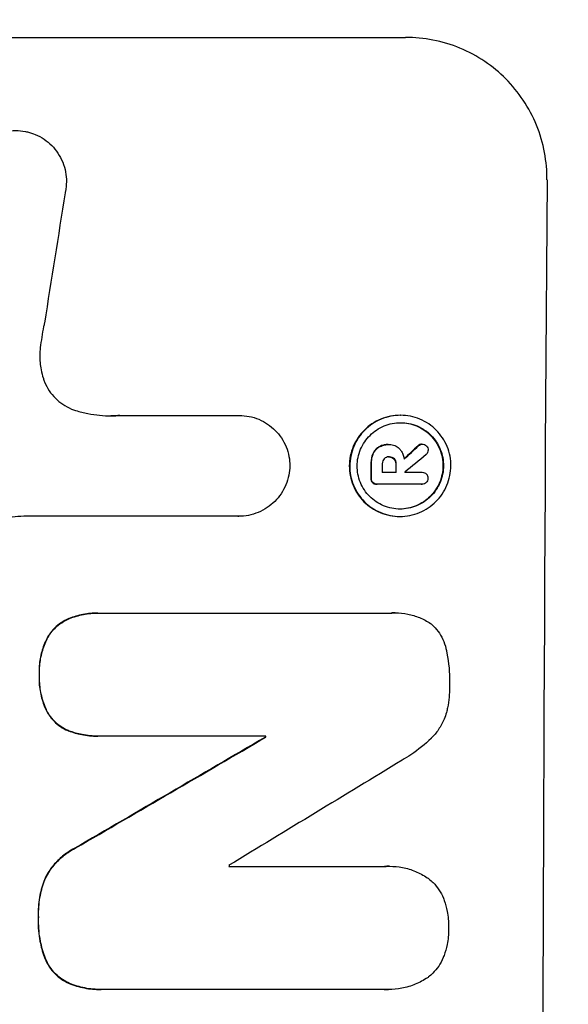
# Model space of a CAD drawing. Units: millimetres. Extents: x -3806 to 4689, y -2600 to 3365.
# Drawn here: x 3062 to 3120, y -320 to -216 of the extents above; entities that cross this region are included whole.
import ezdxf

# ---------------------------------------------------------------- set-up
doc = ezdxf.new("R2010")
doc.units = ezdxf.units.MM
doc.header["$LTSCALE"] = 20
doc.linetypes.add('HIDDEN', pattern=[9.525, 6.35, -3.175])
doc.layers.add('2d', color=230, linetype='Continuous')
doc.layers.add('EN-Free_Space_Hatch', color=10, linetype='HIDDEN')

msp = doc.modelspace()

# ---------------------------------------------------------------- hatches: boundary and pattern name
at = {"layer": 'EN-Free_Space_Hatch'}
h = msp.add_hatch(dxfattribs=at)
h.set_pattern_fill('ANSI31', color=256, scale=100, angle=90)
h.set_pattern_definition([(45, (1091, 617.46), (-224.506, 224.506), [])])
edge = h.paths.add_edge_path()
edge.add_line((1091, 617.46), (3189.01, 617.46))
edge.add_arc((3189.01, -382.54), 1000, 0, 90, ccw=False)
edge.add_arc((3189.01, -382.54), 1000, 270, 360, ccw=False)
edge.add_line((3189.01, -1382.54), (1091, -1382.54))
edge.add_arc((1091, -382.54), 1000, 180, 270, ccw=False)
edge.add_arc((1091, -382.54), 1000, 90, 180, ccw=False)

# ---------------------------------------------------------------- linework, layer by layer
at = {"layer": '2d'}
for p, q in [((3027.86, -217.88), (3102.81, -217.88)), ((3072.76, -257.68), (3085.27, -257.68)), ((3085.27, -257.68), (3085.32, -257.68)), ((3102.23, -257.66), (3102.28, -257.66)), ((3100.96, -260.74), (3101.01, -260.74)), ((3101.08, -260.74), (3101.13, -260.74)), ((3104.48, -260.7), (3104.54, -260.7)), ((3101.03, -262.04), (3101.08, -262.04)), ((3100.35, -263.66), (3101.81, -263.66)), ((3102.71, -263.66), (3104.51, -263.66)), ((3104.49, -263.66), (3104.55, -263.66)), ((3099.75, -264.91), (3099.8, -264.91)), ((3104.5, -264.91), (3099.84, -264.91)), ((3104.47, -264.91), (3104.53, -264.91)), ((3085.21, -268.29), (3062.64, -268.29)), ((3085.2, -268.29), (3085.25, -268.29)), ((3102.17, -268.31), (3102.22, -268.31)), ((3070.44, -278.47), (3070.49, -278.47)), ((3070.76, -278.47), (3101.34, -278.47)), ((3101.71, -278.46), (3101.76, -278.46)), ((3070.38, -291.43), (3070.44, -291.43)), ((3088.11, -291.43), (3070.7, -291.43)), ((3088.05, -291.54), (3088.11, -291.54)), ((3084.22, -305.14), (3100.64, -305.14)), ((3101.07, -305.13), (3101.13, -305.13)), ((3070.72, -318.1), (3070.77, -318.1)), ((3100.6, -318.1), (3071.06, -318.1)), ((3100.95, -318.11), (3101, -318.11))]:
    msp.add_line(p, q, dxfattribs=at)
for centre, major_axis, ratio, start_param, end_param in [((3174.66, -382.54), (0, -1099), 0.052336, -1.707396, -1.434197), ((3101.36, -382.54), (167.58, 1097.97), 0.051148, 1.443122, 1.455713), ((3031.24, -382.54), (1175.65, 1098.63), 0.024414, 1.485975, 1.487227), ((3016.01, -382.54), (1329.36, 1097.64), 0.02123, 1.48632, 1.488009), ((3156.33, -382.54), (0, -1099), 0.052336, -1.679958, -1.678621), ((3157.47, -382.54), (0, -1098), 0.052336, -1.680058, -1.679275), ((3158.94, -382.54), (0, -1099), 0.052336, -1.679958, -1.679176), ((3159.84, -382.54), (0, -1098), 0.052335, -1.67929, -1.679275), ((2989.7, -382.54), (1880.86, 1098.71), 0.013322, 1.510698, 1.521371), ((3145.37, -382.54), (0, -1099), 0.052336, -1.653798, -1.653697), ((3014.17, -382.54), (1805.11, 1097.7), 0.014136, 1.513291, 1.523383), ((3141.55, -382.54), (0, -1098), 0.052336, -1.641452, -1.641345)]:
    msp.add_ellipse(centre, major_axis=major_axis, ratio=ratio, start_param=start_param, end_param=end_param, dxfattribs=at)
at = {"layer": '2d', "extrusion": (0, 0, -1)}
for centre, major_axis, ratio, start_param, end_param in [((3031.24, -382.54), (1174.58, 1097.63), 0.024414, -1.487167, -1.485873), ((3156.33, -382.54), (0, 1098), 0.052336, -1.462873, -1.461535), ((3158.94, -382.54), (0, 1098), 0.052336, -1.462318, -1.461535), ((2989.7, -382.54), (1879.14, 1097.71), 0.013322, -1.521305, -1.510622), ((3145.37, -382.54), (0, 1098), 0.052336, -1.48782, -1.487719)]:
    msp.add_ellipse(centre, major_axis=major_axis, ratio=ratio, start_param=start_param, end_param=end_param, dxfattribs=at)
at = {"layer": '2d'}
for points, knots in [([(3117.67, -232.88), (3117.68, -231.94), (3117.6, -230.97), (3117.23, -229.03), (3116.95, -228.06), (3116.2, -226.21), (3115.72, -225.32), (3114.63, -223.68), (3114.01, -222.92), (3112.69, -221.59), (3111.94, -220.97), (3110.32, -219.88), (3109.44, -219.4), (3107.61, -218.64), (3106.65, -218.35), (3104.72, -217.97), (3103.75, -217.88), (3102.81, -217.88)], [-22.717175, -22.717175, -22.717175, -22.717175, -19.861909, -19.861909, -17.006642, -17.006642, -14.151375, -14.151375, -11.296109, -11.296109, -8.472082, -8.472082, -5.648054, -5.648054, -2.824027, -2.824027, 0, 0, 0, 0]), ([(3056.53, -231.78), (3056.59, -231.52), (3056.68, -231.27), (3056.92, -230.7), (3057.09, -230.38), (3057.49, -229.79), (3057.72, -229.51), (3058.2, -229.04), (3058.47, -228.81), (3059.07, -228.41), (3059.39, -228.24), (3060.05, -227.97), (3060.4, -227.86), (3061.1, -227.73), (3061.45, -227.69), (3062.12, -227.69), (3062.47, -227.73), (3062.9, -227.81), (3062.97, -227.83), (3063.05, -227.84)], [9.465229, 9.465229, 9.465229, 9.465229, 10.219432, 10.219432, 11.243862, 11.243862, 12.268291, 12.268291, 13.287105, 13.287105, 14.305919, 14.305919, 15.324733, 15.324733, 16.343547, 16.343547, 17.35977, 17.35977, 17.583641, 17.583641, 17.583641, 17.583641]), ([(3063.05, -227.84), (3063.32, -227.91), (3063.59, -228), (3064.18, -228.24), (3064.49, -228.41), (3065.08, -228.81), (3065.34, -229.03), (3065.82, -229.51), (3066.04, -229.78), (3066.43, -230.37), (3066.6, -230.69), (3066.87, -231.35), (3066.97, -231.7), (3067.1, -232.39), (3067.13, -232.74), (3067.12, -233.41), (3067.09, -233.76), (3067.01, -234.15), (3067, -234.19), (3066.99, -234.24)], [17.536676, 17.536676, 17.536676, 17.536676, 18.331905, 18.331905, 19.347988, 19.347988, 20.36407, 20.36407, 21.385754, 21.385754, 22.407438, 22.407438, 23.429122, 23.429122, 24.450805, 24.450805, 25.47213, 25.47213, 25.595535, 25.595535, 25.595535, 25.595535]), ([(3064.81, -247.95), (3064.78, -248.07), (3064.76, -248.2), (3064.58, -249.07), (3064.47, -249.8), (3064.38, -250.54)], [115.426806, 115.426806, 115.426806, 115.426806, 115.79961, 115.79961, 117.967016, 117.967016, 117.967016, 117.967016]), ([(3064.38, -250.54), (3064.35, -250.82), (3064.33, -251.1), (3064.33, -251.86), (3064.37, -252.36), (3064.52, -253.17), (3064.6, -253.47), (3064.7, -253.77)], [34.062696, 34.062696, 34.062696, 34.062696, 34.894721, 34.894721, 36.353869, 36.353869, 37.252181, 37.252181, 37.252181, 37.252181]), ([(3064.7, -253.77), (3064.74, -253.9), (3064.78, -254.03), (3064.97, -254.47), (3065.13, -254.79), (3065.51, -255.36), (3065.73, -255.63), (3066.2, -256.09), (3066.46, -256.31), (3067.03, -256.7), (3067.34, -256.86), (3067.81, -257.06), (3067.95, -257.11), (3068.1, -257.16)], [25.47697, 25.47697, 25.47697, 25.47697, 25.860645, 25.860645, 26.858642, 26.858642, 27.856639, 27.856639, 28.847034, 28.847034, 29.837429, 29.837429, 30.283957, 30.283957, 30.283957, 30.283957]), ([(3068.1, -257.16), (3068.53, -257.29), (3068.95, -257.39), (3070.21, -257.64), (3071.04, -257.72), (3071.84, -257.72), (3072.16, -257.72), (3072.48, -257.7), (3072.81, -257.68)], [-3.666754, -3.666754, -3.666754, -3.666754, -2.413707, -2.413707, 0, 0, 0, 0.961806, 0.961806, 0.961806, 0.961806]), ([(3085.27, -257.68), (3085.28, -257.68), (3085.3, -257.68), (3085.66, -257.68), (3086, -257.71), (3086.69, -257.85), (3087.03, -257.95), (3087.69, -258.22), (3088, -258.39), (3088.58, -258.79), (3088.85, -259.01), (3089.32, -259.48), (3089.54, -259.75), (3089.93, -260.33), (3090.1, -260.65), (3090.37, -261.31), (3090.47, -261.65), (3090.6, -262.33), (3090.63, -262.66), (3090.63, -262.98)], [16.105136, 16.105136, 16.105136, 16.105136, 16.157481, 16.157481, 17.165666, 17.165666, 18.173852, 18.173852, 19.182037, 19.182037, 20.190223, 20.190223, 21.201955, 21.201955, 22.213688, 22.213688, 23.22542, 23.22542, 24.19191, 24.19191, 24.19191, 24.19191]), ([(3102.23, -257.66), (3101.89, -257.66), (3101.55, -257.7), (3100.86, -257.83), (3100.52, -257.93), (3099.86, -258.2), (3099.55, -258.37), (3098.97, -258.76), (3098.7, -258.98), (3098.23, -259.45), (3098, -259.72), (3097.61, -260.3), (3097.44, -260.62), (3097.16, -261.28), (3097.06, -261.62), (3096.92, -262.31), (3096.88, -262.65), (3096.88, -263.32), (3096.91, -263.67), (3097.04, -264.35), (3097.14, -264.7), (3097.41, -265.35), (3097.58, -265.67), (3097.96, -266.25), (3098.19, -266.52), (3098.66, -266.99), (3098.92, -267.21), (3099.5, -267.6), (3099.81, -267.77), (3100.46, -268.04), (3100.8, -268.14), (3101.49, -268.28), (3101.83, -268.31), (3102.17, -268.31)], [16.085325, 16.085325, 16.085325, 16.085325, 17.087372, 17.087372, 18.08942, 18.08942, 19.091468, 19.091468, 20.093516, 20.093516, 21.102363, 21.102363, 22.111211, 22.111211, 23.120058, 23.120058, 24.128905, 24.128905, 25.137335, 25.137335, 26.145764, 26.145764, 27.154194, 27.154194, 28.162624, 28.162624, 29.164629, 29.164629, 30.166635, 30.166635, 31.168641, 31.168641, 32.170646, 32.170646, 32.170646, 32.170646]), ([(3102.22, -268.31), (3101.89, -268.31), (3101.54, -268.28), (3100.86, -268.14), (3100.52, -268.04), (3099.86, -267.77), (3099.55, -267.6), (3098.97, -267.21), (3098.71, -266.99), (3098.24, -266.52), (3098.02, -266.25), (3097.63, -265.67), (3097.46, -265.35), (3097.19, -264.7), (3097.09, -264.35), (3096.96, -263.67), (3096.93, -263.32), (3096.94, -262.65), (3096.97, -262.31), (3097.11, -261.62), (3097.21, -261.28), (3097.49, -260.62), (3097.66, -260.3), (3098.06, -259.72), (3098.28, -259.45), (3098.75, -258.98), (3099.02, -258.76), (3099.6, -258.37), (3099.92, -258.2), (3100.57, -257.93), (3100.91, -257.83), (3101.6, -257.7), (3101.95, -257.66), (3102.61, -257.66), (3102.96, -257.7), (3103.65, -257.83), (3103.99, -257.93), (3104.64, -258.21), (3104.95, -258.37), (3105.53, -258.77), (3105.79, -258.99), (3106.26, -259.46), (3106.48, -259.73), (3106.87, -260.31), (3107.04, -260.62), (3107.3, -261.28), (3107.41, -261.62), (3107.54, -262.31), (3107.57, -262.65), (3107.56, -263.32), (3107.53, -263.66), (3107.39, -264.35), (3107.29, -264.69), (3107.01, -265.35), (3106.84, -265.66), (3106.45, -266.24), (3106.22, -266.51), (3105.75, -266.98), (3105.48, -267.21), (3104.9, -267.6), (3104.58, -267.77), (3103.93, -268.04), (3103.59, -268.14), (3102.9, -268.28), (3102.55, -268.31), (3102.22, -268.31)], [0, 0, 0, 0, 1.002005, 1.002005, 2.00401, 2.00401, 3.006015, 3.006015, 4.00802, 4.00802, 5.016461, 5.016461, 6.024902, 6.024902, 7.033343, 7.033343, 8.041783, 8.041783, 9.050643, 9.050643, 10.059502, 10.059502, 11.068362, 11.068362, 12.077221, 12.077221, 13.079268, 13.079268, 14.081315, 14.081315, 15.083363, 15.083363, 16.08541, 16.08541, 17.089097, 17.089097, 18.092783, 18.092783, 19.09647, 19.09647, 20.100157, 20.100157, 21.107377, 21.107377, 22.114598, 22.114598, 23.121818, 23.121818, 24.129038, 24.129038, 25.135981, 25.135981, 26.142924, 26.142924, 27.149866, 27.149866, 28.156809, 28.156809, 29.160312, 29.160312, 30.163816, 30.163816, 31.167319, 31.167319, 32.170823, 32.170823, 32.170823, 32.170823]), ([(3102.22, -267.53), (3102.51, -267.53), (3102.8, -267.5), (3103.39, -267.39), (3103.68, -267.3), (3104.24, -267.07), (3104.51, -266.92), (3105.01, -266.59), (3105.24, -266.4), (3105.64, -266), (3105.83, -265.77), (3106.17, -265.27), (3106.31, -265), (3106.55, -264.44), (3106.64, -264.15), (3106.76, -263.56), (3106.78, -263.27), (3106.79, -262.7), (3106.76, -262.41), (3106.65, -261.82), (3106.57, -261.53), (3106.34, -260.97), (3106.19, -260.7), (3105.86, -260.2), (3105.68, -259.97), (3105.28, -259.57), (3105.05, -259.38), (3104.56, -259.05), (3104.29, -258.9), (3103.73, -258.67), (3103.44, -258.58), (3102.86, -258.47), (3102.56, -258.44), (3101.99, -258.44), (3101.7, -258.47), (3101.11, -258.58), (3100.82, -258.67), (3100.26, -258.9), (3099.99, -259.05), (3099.49, -259.38), (3099.26, -259.57), (3098.86, -259.97), (3098.67, -260.2), (3098.33, -260.7), (3098.18, -260.96), (3097.95, -261.52), (3097.86, -261.82), (3097.74, -262.4), (3097.71, -262.7), (3097.71, -263.27), (3097.74, -263.57), (3097.85, -264.15), (3097.93, -264.44), (3098.16, -265.01), (3098.3, -265.27), (3098.64, -265.77), (3098.82, -266), (3099.23, -266.4), (3099.45, -266.59), (3099.94, -266.92), (3100.21, -267.07), (3100.77, -267.3), (3101.06, -267.39), (3101.64, -267.5), (3101.94, -267.53), (3102.22, -267.53)], [0, 0, 0, 0, 0.856811, 0.856811, 1.713621, 1.713621, 2.570432, 2.570432, 3.427243, 3.427243, 4.286996, 4.286996, 5.146749, 5.146749, 6.006502, 6.006502, 6.866255, 6.866255, 7.72621, 7.72621, 8.586166, 8.586166, 9.446121, 9.446121, 10.306077, 10.306077, 11.163021, 11.163021, 12.019965, 12.019965, 12.87691, 12.87691, 13.733854, 13.733854, 14.589407, 14.589407, 15.44496, 15.44496, 16.300514, 16.300514, 17.156067, 17.156067, 18.017413, 18.017413, 18.878759, 18.878759, 19.740105, 19.740105, 20.601451, 20.601451, 21.462492, 21.462492, 22.323533, 22.323533, 23.184574, 23.184574, 24.045615, 24.045615, 24.901138, 24.901138, 25.75666, 25.75666, 26.612183, 26.612183, 27.467705, 27.467705, 27.467705, 27.467705]), ([(3102.25, -258.44), (3102.53, -258.44), (3102.81, -258.47), (3103.39, -258.58), (3103.68, -258.67), (3104.23, -258.9), (3104.5, -259.05), (3104.99, -259.38), (3105.22, -259.57), (3105.62, -259.97), (3105.81, -260.2), (3106.14, -260.7), (3106.28, -260.96), (3106.51, -261.52), (3106.6, -261.82), (3106.71, -262.4), (3106.74, -262.7), (3106.73, -263.27), (3106.7, -263.57), (3106.58, -264.15), (3106.5, -264.44), (3106.26, -265.01), (3106.11, -265.27), (3105.78, -265.77), (3105.59, -266), (3105.18, -266.4), (3104.95, -266.59), (3104.46, -266.92), (3104.19, -267.07), (3103.63, -267.3), (3103.34, -267.39), (3102.76, -267.5), (3102.47, -267.53), (3102.2, -267.53)], [13.760124, 13.760124, 13.760124, 13.760124, 14.589332, 14.589332, 15.444886, 15.444886, 16.30044, 16.30044, 17.155994, 17.155994, 18.017329, 18.017329, 18.878665, 18.878665, 19.740001, 19.740001, 20.601337, 20.601337, 21.462368, 21.462368, 22.3234, 22.3234, 23.184431, 23.184431, 24.045462, 24.045462, 24.900985, 24.900985, 25.756508, 25.756508, 26.612032, 26.612032, 27.441233, 27.441233, 27.441233, 27.441233]), ([(3099.99, -260.98), (3099.87, -261.05), (3099.77, -261.13), (3099.55, -261.35), (3099.43, -261.52), (3099.35, -261.72), (3099.34, -261.73), (3099.34, -261.75)], [5.2985872, 5.2985872, 5.2985872, 5.2985872, 5.6691581, 5.6691581, 6.2383717, 6.2383717, 6.2811943, 6.2811943, 6.2811943, 6.2811943]), ([(3099.39, -261.75), (3099.4, -261.73), (3099.4, -261.72), (3099.49, -261.52), (3099.6, -261.35), (3099.82, -261.13), (3099.93, -261.05), (3100.04, -260.98)], [2.7955056, 2.7955056, 2.7955056, 2.7955056, 2.8383294, 2.8383294, 3.4075498, 3.4075498, 3.778119, 3.778119, 3.778119, 3.778119]), ([(3100.96, -260.74), (3100.83, -260.74), (3100.7, -260.75), (3100.43, -260.8), (3100.3, -260.84), (3100.11, -260.92), (3100.05, -260.95), (3099.99, -260.98)], [6.1783147, 6.1783147, 6.1783147, 6.1783147, 6.5638023, 6.5638023, 6.94929, 6.94929, 7.1478132, 7.1478132, 7.1478132, 7.1478132]), ([(3100.04, -260.98), (3100.1, -260.95), (3100.17, -260.92), (3100.36, -260.84), (3100.49, -260.8), (3100.75, -260.75), (3100.88, -260.74), (3101.04, -260.74), (3101.07, -260.74), (3101.09, -260.74)], [5.208942, 5.208942, 5.208942, 5.208942, 5.408602, 5.408602, 5.793475, 5.793475, 6.178349, 6.178349, 6.258109, 6.258109, 6.258109, 6.258109]), ([(3101.09, -260.74), (3101.11, -260.74), (3101.12, -260.74), (3101.31, -260.74), (3101.5, -260.78), (3101.85, -260.92), (3102.01, -261.03), (3102.16, -261.19), (3102.19, -261.22), (3102.22, -261.25)], [4.271685, 4.271685, 4.271685, 4.271685, 4.309185, 4.309185, 4.846899, 4.846899, 5.384614, 5.384614, 5.50558, 5.50558, 5.50558, 5.50558]), ([(3104.48, -260.7), (3104.42, -260.7), (3104.36, -260.71), (3104.23, -260.77), (3104.17, -260.81), (3104.12, -260.86), (3104.12, -260.86), (3104.12, -260.87)], [1.6350429, 1.6350429, 1.6350429, 1.6350429, 1.8150534, 1.8150534, 2.0164082, 2.0164082, 2.030894, 2.030894, 2.030894, 2.030894]), ([(3104.17, -260.87), (3104.17, -260.86), (3104.18, -260.86), (3104.23, -260.81), (3104.29, -260.77), (3104.41, -260.71), (3104.47, -260.7), (3104.54, -260.7)], [1.1965117, 1.1965117, 1.1965117, 1.1965117, 1.2109976, 1.2109976, 1.4123529, 1.4123529, 1.5923639, 1.5923639, 1.5923639, 1.5923639]), ([(3104.54, -260.7), (3104.62, -260.7), (3104.7, -260.72), (3104.86, -260.78), (3104.93, -260.83), (3104.98, -260.88)], [1.9928936, 1.9928936, 1.9928936, 1.9928936, 2.2359896, 2.2359896, 2.4678962, 2.4678962, 2.4678962, 2.4678962]), ([(3104.98, -260.88), (3104.99, -260.88), (3104.99, -260.89), (3105.05, -260.95), (3105.1, -261.02), (3105.16, -261.17), (3105.17, -261.25), (3105.17, -261.32)], [2.2879706, 2.2879706, 2.2879706, 2.2879706, 2.3052489, 2.3052489, 2.5362704, 2.5362704, 2.7657972, 2.7657972, 2.7657972, 2.7657972]), ([(3099.34, -261.75), (3099.28, -261.89), (3099.24, -262.05), (3099.17, -262.38), (3099.15, -262.56), (3099.15, -262.76), (3099.15, -262.78), (3099.15, -262.81)], [11.680358, 11.680358, 11.680358, 11.680358, 12.125377, 12.125377, 12.653552, 12.653552, 12.729822, 12.729822, 12.729822, 12.729822]), ([(3099.21, -262.81), (3099.21, -262.78), (3099.21, -262.76), (3099.21, -262.56), (3099.22, -262.38), (3099.29, -262.04), (3099.34, -261.89), (3099.39, -261.75)], [4.141263, 4.141263, 4.141263, 4.141263, 4.217535, 4.217535, 4.746561, 4.746561, 5.190835, 5.190835, 5.190835, 5.190835]), ([(3101.08, -262.04), (3101.07, -262.03), (3101.05, -262.03), (3100.95, -262.03), (3100.86, -262.05), (3100.7, -262.12), (3100.62, -262.17), (3100.55, -262.24), (3100.55, -262.25), (3100.54, -262.25)], [2.011225, 2.011225, 2.011225, 2.011225, 2.0557924, 2.0557924, 2.3119166, 2.3119166, 2.5680409, 2.5680409, 2.5935618, 2.5935618, 2.5935618, 2.5935618]), ([(3101.63, -262.25), (3101.63, -262.25), (3101.62, -262.25), (3101.56, -262.18), (3101.48, -262.13), (3101.3, -262.05), (3101.2, -262.04), (3101.1, -262.04), (3101.09, -262.04), (3101.08, -262.04)], [1.6341435, 1.6341435, 1.6341435, 1.6341435, 1.6413176, 1.6413176, 1.9142406, 1.9142406, 2.1871636, 2.1871636, 2.2155784, 2.2155784, 2.2155784, 2.2155784]), ([(3101.09, -262.04), (3101.17, -262.04), (3101.26, -262.06), (3101.43, -262.13), (3101.51, -262.18), (3101.57, -262.25), (3101.57, -262.25), (3101.58, -262.25)], [2.2133591, 2.2133591, 2.2133591, 2.2133591, 2.4600735, 2.4600735, 2.7329959, 2.7329959, 2.74017, 2.74017, 2.74017, 2.74017]), ([(3102.22, -261.25), (3102.25, -261.29), (3102.29, -261.34), (3102.4, -261.5), (3102.46, -261.63), (3102.57, -261.88), (3102.61, -262.02), (3102.64, -262.19), (3102.65, -262.24), (3102.65, -262.28)], [8.092897, 8.092897, 8.092897, 8.092897, 8.264518, 8.264518, 8.65959, 8.65959, 9.054662, 9.054662, 9.17526, 9.17526, 9.17526, 9.17526]), ([(3105.17, -261.32), (3105.17, -261.32), (3105.17, -261.32), (3105.17, -261.4), (3105.15, -261.49), (3105.09, -261.65), (3105.04, -261.72), (3104.97, -261.79), (3104.96, -261.79), (3104.95, -261.8)], [2.9024974, 2.9024974, 2.9024974, 2.9024974, 2.904066, 2.904066, 3.1464977, 3.1464977, 3.3889295, 3.3889295, 3.4276784, 3.4276784, 3.4276784, 3.4276784]), ([(3090.63, -262.98), (3090.62, -263.3), (3090.59, -263.63), (3090.45, -264.31), (3090.35, -264.65), (3090.07, -265.31), (3089.9, -265.63), (3089.5, -266.21), (3089.28, -266.48), (3088.8, -266.96), (3088.53, -267.18), (3087.95, -267.57), (3087.63, -267.74), (3086.97, -268.02), (3086.63, -268.12), (3085.93, -268.26), (3085.59, -268.29), (3085.25, -268.29), (3085.24, -268.29), (3085.22, -268.29), (3085.21, -268.29)], [-8.044351, -8.044351, -8.044351, -8.044351, -7.078048, -7.078048, -6.064919, -6.064919, -5.051791, -5.051791, -4.038662, -4.038662, -3.028996, -3.028996, -2.019331, -2.019331, -1.009665, -1.009665, 0, 0, 0, 0.043565, 0.043565, 0.043565, 0.043565]), ([(3100.54, -262.25), (3100.49, -262.31), (3100.44, -262.38), (3100.37, -262.56), (3100.35, -262.66), (3100.35, -262.78), (3100.35, -262.79), (3100.35, -262.81)], [3.0394514, 3.0394514, 3.0394514, 3.0394514, 3.2767957, 3.2767957, 3.5752568, 3.5752568, 3.6207868, 3.6207868, 3.6207868, 3.6207868]), ([(3101.58, -262.25), (3101.63, -262.32), (3101.68, -262.39), (3101.75, -262.57), (3101.77, -262.68), (3101.77, -262.79), (3101.77, -262.8), (3101.77, -262.81)], [3.1006119, 3.1006119, 3.1006119, 3.1006119, 3.3455915, 3.3455915, 3.6508399, 3.6508399, 3.6823869, 3.6823869, 3.6823869, 3.6823869]), ([(3101.82, -262.81), (3101.82, -262.8), (3101.82, -262.79), (3101.82, -262.68), (3101.8, -262.57), (3101.73, -262.39), (3101.68, -262.32), (3101.63, -262.25)], [1.1853777, 1.1853777, 1.1853777, 1.1853777, 1.216925, 1.216925, 1.5221769, 1.5221769, 1.767158, 1.767158, 1.767158, 1.767158]), ([(3104.51, -263.66), (3104.52, -263.66), (3104.53, -263.66), (3104.63, -263.66), (3104.71, -263.68), (3104.86, -263.74), (3104.93, -263.79), (3105.01, -263.87), (3105.04, -263.9), (3105.06, -263.93)], [1.8581553, 1.8581553, 1.8581553, 1.8581553, 1.8950935, 1.8950935, 2.1312173, 2.1312173, 2.3673412, 2.3673412, 2.477136, 2.477136, 2.477136, 2.477136]), ([(3105.06, -263.93), (3105.08, -263.96), (3105.09, -263.99), (3105.14, -264.1), (3105.15, -264.19), (3105.15, -264.28), (3105.15, -264.28), (3105.15, -264.29)], [2.6460927, 2.6460927, 2.6460927, 2.6460927, 2.7428173, 2.7428173, 2.9926292, 2.9926292, 3.0044735, 3.0044735, 3.0044735, 3.0044735]), ([(3099.15, -264.27), (3099.14, -264.28), (3099.14, -264.3), (3099.14, -264.39), (3099.16, -264.47), (3099.22, -264.62), (3099.26, -264.69), (3099.31, -264.74)], [2.8291879, 2.8291879, 2.8291879, 2.8291879, 2.8678597, 2.8678597, 3.1072476, 3.1072476, 3.3285449, 3.3285449, 3.3285449, 3.3285449]), ([(3099.37, -264.74), (3099.32, -264.69), (3099.27, -264.62), (3099.21, -264.47), (3099.2, -264.39), (3099.2, -264.3), (3099.2, -264.28), (3099.2, -264.27)], [0.4952521, 0.4952521, 0.4952521, 0.4952521, 0.7165514, 0.7165514, 0.9559413, 0.9559413, 0.9946135, 0.9946135, 0.9946135, 0.9946135]), ([(3099.31, -264.74), (3099.37, -264.79), (3099.43, -264.83), (3099.58, -264.89), (3099.67, -264.91), (3099.75, -264.91)], [-0.4574306, -0.4574306, -0.4574306, -0.4574306, -0.2448594, -0.2448594, 0, 0, 0, 0]), ([(3099.84, -264.91), (3099.83, -264.91), (3099.81, -264.91), (3099.8, -264.91), (3099.72, -264.91), (3099.63, -264.89), (3099.48, -264.83), (3099.42, -264.79), (3099.37, -264.74)], [-0.039851, -0.039851, -0.039851, -0.039851, 0, 0, 0, 0.2444874, 0.2444874, 0.4574174, 0.4574174, 0.4574174, 0.4574174]), ([(3104.97, -264.75), (3104.92, -264.79), (3104.85, -264.83), (3104.7, -264.89), (3104.61, -264.91), (3104.53, -264.91), (3104.52, -264.91), (3104.51, -264.91), (3104.5, -264.91)], [-0.4624536, -0.4624536, -0.4624536, -0.4624536, -0.2570487, -0.2570487, 0, 0, 0, 0.0225595, 0.0225595, 0.0225595, 0.0225595]), ([(3105.15, -264.29), (3105.15, -264.3), (3105.15, -264.3), (3105.15, -264.39), (3105.14, -264.47), (3105.07, -264.62), (3105.03, -264.69), (3104.97, -264.74), (3104.97, -264.74), (3104.97, -264.75)], [2.7405656, 2.7405656, 2.7405656, 2.7405656, 2.7645335, 2.7645335, 2.9956469, 2.9956469, 3.2267604, 3.2267604, 3.2314088, 3.2314088, 3.2314088, 3.2314088]), ([(3062.64, -268.29), (3062.24, -268.31), (3061.83, -268.34), (3061.05, -268.41), (3060.67, -268.46), (3060.29, -268.51)], [86.458175, 86.458175, 86.458175, 86.458175, 87.649926, 87.649926, 88.762888, 88.762888, 88.762888, 88.762888]), ([(3070.44, -278.47), (3069.92, -278.47), (3069.39, -278.52), (3068.37, -278.72), (3067.87, -278.86), (3067.4, -279.05)], [24.767517, 24.767517, 24.767517, 24.767517, 26.31394, 26.31394, 27.760055, 27.760055, 27.760055, 27.760055]), ([(3067.45, -279.05), (3067.93, -278.86), (3068.42, -278.72), (3069.44, -278.52), (3069.98, -278.47), (3070.58, -278.47), (3070.67, -278.47), (3070.76, -278.47)], [21.775065, 21.775065, 21.775065, 21.775065, 23.221179, 23.221179, 24.767605, 24.767605, 25.035328, 25.035328, 25.035328, 25.035328]), ([(3101.34, -278.47), (3101.48, -278.46), (3101.62, -278.46), (3102.17, -278.46), (3102.6, -278.5), (3103.45, -278.66), (3103.87, -278.79), (3104.67, -279.13), (3105.06, -279.33), (3105.46, -279.6), (3105.5, -279.63), (3105.54, -279.66)], [19.405851, 19.405851, 19.405851, 19.405851, 19.825526, 19.825526, 21.063308, 21.063308, 22.30109, 22.30109, 23.538871, 23.538871, 23.687934, 23.687934, 23.687934, 23.687934]), ([(3067.4, -279.05), (3067.4, -279.05), (3067.4, -279.05), (3067.11, -279.17), (3066.83, -279.32), (3066.33, -279.66), (3066.09, -279.85), (3065.68, -280.26), (3065.49, -280.5), (3065.25, -280.84), (3065.19, -280.94), (3065.14, -281.03)], [15.764256, 15.764256, 15.764256, 15.764256, 15.766842, 15.766842, 16.641903, 16.641903, 17.516963, 17.516963, 18.394137, 18.394137, 18.71004, 18.71004, 18.71004, 18.71004]), ([(3065.19, -281.03), (3065.25, -280.94), (3065.3, -280.84), (3065.54, -280.5), (3065.73, -280.26), (3066.15, -279.85), (3066.38, -279.66), (3066.89, -279.32), (3067.16, -279.17), (3067.45, -279.05), (3067.45, -279.05), (3067.45, -279.05)], [9.323445, 9.323445, 9.323445, 9.323445, 9.639348, 9.639348, 10.516527, 10.516527, 11.391589, 11.391589, 12.266651, 12.266651, 12.269239, 12.269239, 12.269239, 12.269239]), ([(3105.54, -279.66), (3105.61, -279.73), (3105.68, -279.79), (3105.97, -280.08), (3106.18, -280.33), (3106.54, -280.88), (3106.7, -281.17), (3106.95, -281.79), (3107.04, -282.11), (3107.11, -282.48), (3107.12, -282.54), (3107.13, -282.59)], [18.507657, 18.507657, 18.507657, 18.507657, 18.7951, 18.7951, 19.736285, 19.736285, 20.677469, 20.677469, 21.618654, 21.618654, 21.777593, 21.777593, 21.777593, 21.777593]), ([(3065.14, -281.03), (3065.03, -281.24), (3064.93, -281.46), (3064.64, -282.14), (3064.49, -282.62), (3064.3, -283.59), (3064.25, -284.08), (3064.25, -284.68), (3064.25, -284.81), (3064.26, -284.94)], [30.568525, 30.568525, 30.568525, 30.568525, 31.238676, 31.238676, 32.660592, 32.660592, 34.082507, 34.082507, 34.467656, 34.467656, 34.467656, 34.467656]), ([(3064.31, -284.94), (3064.3, -284.81), (3064.3, -284.68), (3064.3, -284.08), (3064.35, -283.59), (3064.55, -282.62), (3064.69, -282.14), (3064.98, -281.46), (3065.08, -281.24), (3065.19, -281.03)], [10.973728, 10.973728, 10.973728, 10.973728, 11.358879, 11.358879, 12.780803, 12.780803, 14.202727, 14.202727, 14.872884, 14.872884, 14.872884, 14.872884]), ([(3107.13, -282.59), (3107.14, -282.63), (3107.15, -282.67), (3107.35, -283.72), (3107.44, -284.74), (3107.43, -285.81), (3107.43, -285.89), (3107.43, -285.98)], [67.958733, 67.958733, 67.958733, 67.958733, 68.076278, 68.076278, 71.040353, 71.040353, 71.295202, 71.295202, 71.295202, 71.295202]), ([(3064.26, -284.94), (3064.25, -285.06), (3064.25, -285.18), (3064.24, -285.8), (3064.29, -286.31), (3064.49, -287.34), (3064.64, -287.85), (3064.92, -288.53), (3065.01, -288.72), (3065.1, -288.91)], [35.54138, 35.54138, 35.54138, 35.54138, 35.900479, 35.900479, 37.399136, 37.399136, 38.897794, 38.897794, 39.501956, 39.501956, 39.501956, 39.501956]), ([(3065.15, -288.91), (3065.06, -288.72), (3064.97, -288.53), (3064.69, -287.85), (3064.54, -287.34), (3064.34, -286.31), (3064.3, -285.8), (3064.3, -285.18), (3064.3, -285.06), (3064.31, -284.94)], [8.363169, 8.363169, 8.363169, 8.363169, 8.967332, 8.967332, 10.466, 10.466, 11.964668, 11.964668, 12.323769, 12.323769, 12.323769, 12.323769]), ([(3107.43, -285.98), (3107.43, -286.07), (3107.43, -286.17), (3107.43, -286.97), (3107.36, -287.71), (3107.18, -288.61), (3107.14, -288.77), (3107.1, -288.93)], [51.352742, 51.352742, 51.352742, 51.352742, 51.631237, 51.631237, 53.784303, 53.784303, 54.256047, 54.256047, 54.256047, 54.256047]), ([(3065.1, -288.91), (3065.16, -289.01), (3065.21, -289.1), (3065.44, -289.44), (3065.63, -289.67), (3066.03, -290.07), (3066.25, -290.26), (3066.74, -290.59), (3067.01, -290.73), (3067.31, -290.86), (3067.32, -290.86), (3067.34, -290.87)], [22.762149, 22.762149, 22.762149, 22.762149, 23.075182, 23.075182, 23.931294, 23.931294, 24.783909, 24.783909, 25.636523, 25.636523, 25.69213, 25.69213, 25.69213, 25.69213]), ([(3067.39, -290.87), (3067.38, -290.86), (3067.36, -290.86), (3067.06, -290.73), (3066.8, -290.59), (3066.3, -290.26), (3066.08, -290.07), (3065.68, -289.67), (3065.49, -289.44), (3065.27, -289.1), (3065.21, -289.01), (3065.15, -288.91)], [1.649623, 1.649623, 1.649623, 1.649623, 1.705229, 1.705229, 2.557843, 2.557843, 3.410457, 3.410457, 4.266576, 4.266576, 4.579612, 4.579612, 4.579612, 4.579612]), ([(3107.1, -288.93), (3107.03, -289.18), (3106.95, -289.42), (3106.69, -290.03), (3106.49, -290.4), (3106.04, -291.07), (3105.78, -291.38), (3105.5, -291.66), (3105.49, -291.67), (3105.49, -291.67)], [29.593363, 29.593363, 29.593363, 29.593363, 30.31492, 30.31492, 31.48288, 31.48288, 32.65084, 32.65084, 32.673431, 32.673431, 32.673431, 32.673431]), ([(3067.34, -290.87), (3067.8, -291.04), (3068.26, -291.18), (3069.29, -291.38), (3069.84, -291.43), (3070.38, -291.43)], [-2.994112, -2.994112, -2.994112, -2.994112, -1.619709, -1.619709, 0, 0, 0, 0]), ([(3070.7, -291.43), (3070.61, -291.43), (3070.52, -291.43), (3070.44, -291.43), (3069.9, -291.43), (3069.34, -291.38), (3068.32, -291.18), (3067.85, -291.04), (3067.39, -290.87)], [-0.262094, -0.262094, -0.262094, -0.262094, 0, 0, 0, 1.618106, 1.618106, 2.99393, 2.99393, 2.99393, 2.99393]), ([(3105.49, -291.67), (3104.85, -292.29), (3104.14, -292.87), (3103.06, -293.6), (3102.75, -293.79), (3102.43, -293.97)], [79.341184, 79.341184, 79.341184, 79.341184, 81.992971, 81.992971, 83.048528, 83.048528, 83.048528, 83.048528]), ([(3068, -303.23), (3067.75, -303.36), (3067.5, -303.51), (3066.89, -303.92), (3066.54, -304.21), (3065.92, -304.82), (3065.63, -305.17), (3065.16, -305.86), (3064.97, -306.19), (3064.82, -306.54)], [24.036707, 24.036707, 24.036707, 24.036707, 24.845861, 24.845861, 26.152206, 26.152206, 27.46195, 27.46195, 28.542311, 28.542311, 28.542311, 28.542311]), ([(3064.87, -306.54), (3065.03, -306.2), (3065.21, -305.86), (3065.68, -305.17), (3065.97, -304.82), (3066.59, -304.21), (3066.94, -303.92), (3067.55, -303.51), (3067.8, -303.36), (3068.05, -303.23)], [13.311258, 13.311258, 13.311258, 13.311258, 14.389239, 14.389239, 15.698156, 15.698156, 17.005334, 17.005334, 17.816864, 17.816864, 17.816864, 17.816864]), ([(3100.64, -305.14), (3100.8, -305.13), (3100.97, -305.13), (3101.57, -305.13), (3102.03, -305.17), (3102.94, -305.35), (3103.4, -305.48), (3104.27, -305.85), (3104.69, -306.07), (3105.13, -306.37), (3105.19, -306.41), (3105.25, -306.46)], [20.907876, 20.907876, 20.907876, 20.907876, 21.389674, 21.389674, 22.725033, 22.725033, 24.060391, 24.060391, 25.395749, 25.395749, 25.604514, 25.604514, 25.604514, 25.604514]), ([(3064.82, -306.54), (3064.61, -307.08), (3064.45, -307.63), (3064.21, -308.83), (3064.15, -309.48), (3064.15, -310.23), (3064.15, -310.35), (3064.15, -310.47)], [41.76408, 41.76408, 41.76408, 41.76408, 43.381523, 43.381523, 45.270419, 45.270419, 45.635991, 45.635991, 45.635991, 45.635991]), ([(3064.21, -310.47), (3064.2, -310.35), (3064.2, -310.23), (3064.2, -309.48), (3064.26, -308.83), (3064.5, -307.63), (3064.66, -307.08), (3064.87, -306.54)], [14.722004, 14.722004, 14.722004, 14.722004, 15.087574, 15.087574, 16.975254, 16.975254, 18.593787, 18.593787, 18.593787, 18.593787]), ([(3105.25, -306.46), (3105.41, -306.58), (3105.56, -306.71), (3105.92, -307.08), (3106.13, -307.33), (3106.49, -307.88), (3106.65, -308.17), (3106.81, -308.56), (3106.84, -308.64), (3106.87, -308.72)], [18.343228, 18.343228, 18.343228, 18.343228, 18.933984, 18.933984, 19.881462, 19.881462, 20.82894, 20.82894, 21.067482, 21.067482, 21.067482, 21.067482]), ([(3106.87, -308.72), (3107, -309.1), (3107.1, -309.49), (3107.28, -310.41), (3107.33, -310.96), (3107.33, -311.53), (3107.33, -311.58), (3107.33, -311.63)], [34.965334, 34.965334, 34.965334, 34.965334, 36.104394, 36.104394, 37.676306, 37.676306, 37.824653, 37.824653, 37.824653, 37.824653]), ([(3064.15, -310.47), (3064.15, -310.6), (3064.15, -310.72), (3064.14, -311.55), (3064.21, -312.29), (3064.45, -313.56), (3064.6, -314.11), (3064.79, -314.64)], [50.839997, 50.839997, 50.839997, 50.839997, 51.210254, 51.210254, 53.345866, 53.345866, 54.939125, 54.939125, 54.939125, 54.939125]), ([(3064.84, -314.64), (3064.65, -314.11), (3064.51, -313.56), (3064.26, -312.29), (3064.2, -311.55), (3064.2, -310.72), (3064.2, -310.6), (3064.21, -310.47)], [13.338054, 13.338054, 13.338054, 13.338054, 14.932215, 14.932215, 17.066831, 17.066831, 17.437087, 17.437087, 17.437087, 17.437087]), ([(3107.33, -311.63), (3107.33, -311.67), (3107.33, -311.72), (3107.33, -312.29), (3107.27, -312.83), (3107.09, -313.76), (3106.98, -314.15), (3106.85, -314.52)], [37.586507, 37.586507, 37.586507, 37.586507, 37.724017, 37.724017, 39.297304, 39.297304, 40.435727, 40.435727, 40.435727, 40.435727]), ([(3064.79, -314.64), (3064.81, -314.7), (3064.84, -314.77), (3064.99, -315.14), (3065.14, -315.43), (3065.5, -315.97), (3065.71, -316.22), (3066.15, -316.66), (3066.39, -316.86), (3066.89, -317.2), (3067.14, -317.34), (3067.4, -317.46)], [23.988393, 23.988393, 23.988393, 23.988393, 24.190058, 24.190058, 25.120866, 25.120866, 26.051674, 26.051674, 26.981418, 26.981418, 27.789535, 27.789535, 27.789535, 27.789535]), ([(3067.46, -317.46), (3067.2, -317.34), (3066.95, -317.2), (3066.45, -316.86), (3066.2, -316.66), (3065.76, -316.22), (3065.56, -315.97), (3065.2, -315.43), (3065.04, -315.14), (3064.89, -314.77), (3064.86, -314.7), (3064.84, -314.64)], [1.981056, 1.981056, 1.981056, 1.981056, 2.78787, 2.78787, 3.717159, 3.717159, 4.648425, 4.648425, 5.57969, 5.57969, 5.782216, 5.782216, 5.782216, 5.782216]), ([(3106.85, -314.52), (3106.82, -314.6), (3106.79, -314.67), (3106.63, -315.06), (3106.47, -315.36), (3106.1, -315.91), (3105.88, -316.17), (3105.52, -316.53), (3105.37, -316.66), (3105.21, -316.78)], [24.67174, 24.67174, 24.67174, 24.67174, 24.892582, 24.892582, 25.850855, 25.850855, 26.809129, 26.809129, 27.391418, 27.391418, 27.391418, 27.391418]), ([(3105.21, -316.78), (3105.18, -316.81), (3105.15, -316.83), (3104.71, -317.12), (3104.28, -317.36), (3103.37, -317.73), (3102.89, -317.88), (3101.94, -318.06), (3101.46, -318.11), (3101, -318.11), (3100.86, -318.11), (3100.73, -318.1), (3100.6, -318.1)], [-4.287809, -4.287809, -4.287809, -4.287809, -4.174676, -4.174676, -2.783117, -2.783117, -1.391559, -1.391559, 0, 0, 0, 0.39844, 0.39844, 0.39844, 0.39844]), ([(3067.4, -317.46), (3067.93, -317.67), (3068.47, -317.83), (3069.59, -318.05), (3070.16, -318.1), (3070.72, -318.1)], [-3.267007, -3.267007, -3.267007, -3.267007, -1.670616, -1.670616, 0, 0, 0, 0]), ([(3071.06, -318.1), (3070.97, -318.1), (3070.87, -318.1), (3070.77, -318.1), (3070.22, -318.1), (3069.64, -318.05), (3068.52, -317.83), (3067.98, -317.67), (3067.46, -317.46)], [-0.292179, -0.292179, -0.292179, -0.292179, 0, 0, 0, 1.669759, 1.669759, 3.266904, 3.266904, 3.266904, 3.266904])]:
    msp.add_open_spline(points, degree=3, knots=knots, dxfattribs=at)
for points in [[(3072.76, -257.68), (3072.44, -257.7), (3072.13, -257.72), (3071.81, -257.72)], [(3101.01, -262.03), (3101.02, -262.04), (3101.03, -262.04), (3101.03, -262.04)], [(3104.49, -263.66), (3104.48, -263.66), (3104.47, -263.66), (3104.46, -263.66)], [(3104.45, -264.91), (3104.46, -264.91), (3104.47, -264.91), (3104.47, -264.91)], [(3085.15, -268.29), (3085.17, -268.29), (3085.18, -268.29), (3085.2, -268.29)], [(3101.71, -278.46), (3101.57, -278.46), (3101.43, -278.46), (3101.28, -278.47)], [(3101.07, -305.13), (3100.91, -305.13), (3100.75, -305.13), (3100.59, -305.14)], [(3100.54, -318.1), (3100.68, -318.1), (3100.81, -318.11), (3100.95, -318.11)]]:
    msp.add_open_spline(points, degree=3, dxfattribs=at)

doc.saveas('drawing.dxf')
